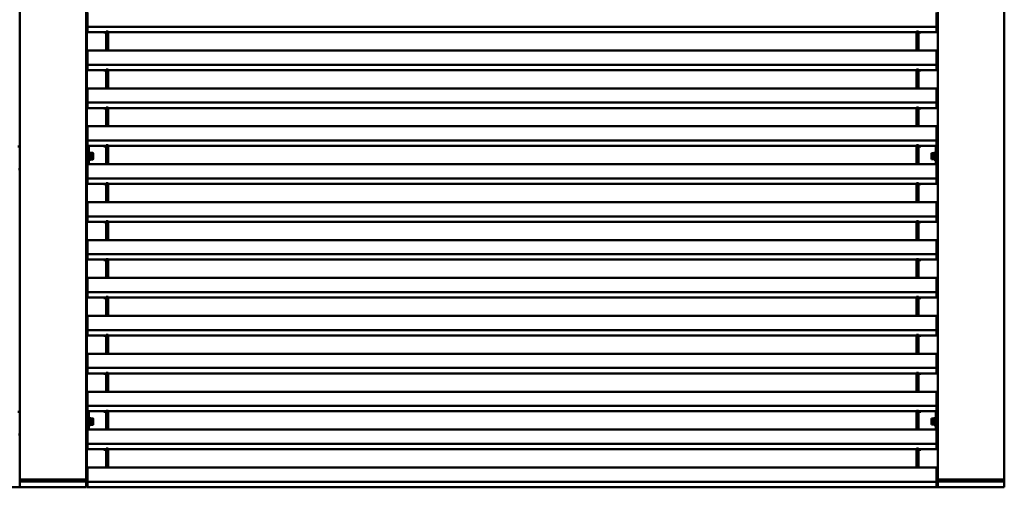
# Model space of a CAD drawing. Units: millimetres. Extents: x 154 to 4577, y 1112 to 3479.
# Drawn here: x 2442 to 4512, y 1112 to 2095 of the extents above; entities that cross this region are included whole.
import ezdxf

# ---------------------------------------------------------------- set-up
doc = ezdxf.new("R2010")
doc.units = ezdxf.units.MM

# ---------------------------------------------------------------- blocks, each defined once
blk = doc.blocks.new('Скамейка стальная Лондон - 2.0м')
at = {"color": 7, "linetype": 'Continuous', "lineweight": 50}
for p, q in [((2441.56, 3105.4), (2441.56, 1127.63)), ((2581.56, 3105.4), (2581.56, 1127.63)), ((4371.56, 3105.4), (4371.56, 1127.63)), ((4511.56, 3105.4), (4511.56, 1127.63)), ((2583.06, 2338.46), (2583.06, 1828.41)), ((2584.06, 2079.82), (2584.06, 2109.7)), ((4369.06, 2079.82), (4369.06, 2109.7)), ((2584.06, 2079.82), (4369.06, 2079.82)), ((2584.06, 2068.49), (2584.06, 2079.82)), ((4369.06, 2068.49), (4369.06, 2079.82)), ((2584.06, 2068.49), (2618.06, 2068.49)), ((2618.35, 2068.49), (2623.56, 2068.49)), ((2618.35, 2067.49), (2618.35, 2068.49)), ((2618.56, 2067.49), (2618.56, 2068.49)), ((2623.56, 2069.76), (2623.56, 2030.01)), ((2627.56, 2069.76), (2623.56, 2069.76)), ((2627.56, 2069.76), (2627.56, 2030.01)), ((2627.56, 2068.49), (4327.06, 2068.49)), ((4327.06, 2030.01), (4327.06, 2069.76)), ((4327.06, 2069.76), (4331.06, 2069.76)), ((4331.06, 2030.01), (4331.06, 2069.76)), ((4331.06, 2068.49), (4336.27, 2068.49)), ((4336.06, 2068.49), (4336.06, 2067.49)), ((4336.27, 2068.49), (4336.27, 2067.49)), ((4336.56, 2068.49), (4369.06, 2068.49)), ((2584.06, 2030.01), (4369.06, 2030.01)), ((2584.06, 2000.12), (2584.06, 2030.01)), ((4369.06, 2000.12), (4369.06, 2030.01)), ((2584.06, 2000.12), (4369.06, 2000.12)), ((2584.06, 1988.79), (2584.06, 2000.12)), ((2584.06, 1988.79), (2618.06, 1988.79)), ((2618.35, 1988.79), (2623.56, 1988.79)), ((2618.35, 1987.8), (2618.35, 1988.79)), ((2618.56, 1987.8), (2618.56, 1988.79)), ((2623.56, 1990.06), (2623.56, 1950.31)), ((2627.56, 1990.06), (2623.56, 1990.06)), ((2627.56, 1990.06), (2627.56, 1950.31)), ((2627.56, 1988.79), (4327.06, 1988.79)), ((4327.06, 1950.31), (4327.06, 1990.06)), ((4327.06, 1990.06), (4331.06, 1990.06)), ((4331.06, 1950.31), (4331.06, 1990.06)), ((4331.06, 1988.79), (4336.27, 1988.79)), ((4336.06, 1988.79), (4336.06, 1987.8)), ((4336.27, 1988.79), (4336.27, 1987.8)), ((4336.56, 1988.79), (4369.06, 1988.79)), ((4369.06, 1988.79), (4369.06, 2000.12)), ((2584.06, 1950.31), (4369.06, 1950.31)), ((2584.06, 1920.43), (2584.06, 1950.31)), ((4369.06, 1920.43), (4369.06, 1950.31)), ((2584.06, 1920.43), (4369.06, 1920.43)), ((2584.06, 1909.1), (2584.06, 1920.43)), ((2584.06, 1909.1), (2618.06, 1909.1)), ((2618.35, 1909.1), (2623.56, 1909.1)), ((2618.35, 1908.1), (2618.35, 1909.1)), ((2618.56, 1908.1), (2618.56, 1909.1)), ((2627.56, 1910.37), (2623.56, 1910.37)), ((2623.56, 1910.37), (2623.56, 1870.62)), ((2627.56, 1910.37), (2627.56, 1870.62)), ((2627.56, 1909.1), (4327.06, 1909.1)), ((4327.06, 1910.37), (4331.06, 1910.37)), ((4327.06, 1870.62), (4327.06, 1910.37)), ((4331.06, 1870.62), (4331.06, 1910.37)), ((4331.06, 1909.1), (4336.27, 1909.1)), ((4336.06, 1909.1), (4336.06, 1908.1)), ((4336.27, 1909.1), (4336.27, 1908.1)), ((4336.56, 1909.1), (4369.06, 1909.1)), ((4369.06, 1909.1), (4369.06, 1920.43)), ((2584.06, 1870.62), (4369.06, 1870.62)), ((2584.06, 1840.73), (2584.06, 1870.62)), ((4369.06, 1840.73), (4369.06, 1870.62)), ((2441.56, 1828.41), (2437.56, 1828.41)), ((2583.06, 1828.41), (2587.06, 1828.41)), ((2583.06, 1817.93), (2583.06, 1828.41)), ((2584.06, 1840.73), (4369.06, 1840.73)), ((2584.06, 1829.4), (2584.06, 1840.73)), ((2584.06, 1829.4), (2618.06, 1829.4)), ((2587.06, 1817.93), (2587.06, 1828.41)), ((2618.35, 1829.4), (2623.56, 1829.4)), ((2618.35, 1828.41), (2618.35, 1829.4)), ((2618.56, 1828.41), (2618.56, 1829.4)), ((2623.56, 1830.67), (2623.56, 1790.92)), ((2627.56, 1830.67), (2623.56, 1830.67)), ((2627.56, 1830.67), (2627.56, 1790.92)), ((2627.56, 1829.4), (4327.06, 1829.4)), ((4327.06, 1790.92), (4327.06, 1830.67)), ((4327.06, 1830.67), (4331.06, 1830.67)), ((4331.06, 1790.92), (4331.06, 1830.67)), ((4331.06, 1829.4), (4336.27, 1829.4)), ((4336.06, 1829.4), (4336.06, 1828.41)), ((4336.27, 1829.4), (4336.27, 1828.41)), ((4336.56, 1829.4), (4369.06, 1829.4)), ((4371.56, 1828.41), (4367.56, 1828.41)), ((4367.56, 1828.41), (4367.56, 1817.93)), ((4369.06, 1829.4), (4369.06, 1840.73)), ((2582.96, 1815.8), (2581.56, 1815.8)), ((2583.06, 1798.95), (2583.06, 1817.93)), ((2587.06, 1798.95), (2587.06, 1817.93)), ((2588.46, 1815.8), (2587.46, 1815.8)), ((2588.86, 1815.4), (2588.86, 1800.2)), ((2590.36, 1815.2), (2589.36, 1815.2)), ((2590.86, 1814.7), (2590.86, 1800.9)), ((2591.01, 1813.6), (2590.86, 1813.6)), ((2590.86, 1802), (2591.01, 1802)), ((2591.01, 1808.77), (2591.01, 1814.6)), ((2591.01, 1814.6), (2595.44, 1814.6)), ((2591.01, 1808.77), (2595.44, 1808.77)), ((2591.01, 1801.98), (2591.01, 1808.77)), ((2591.01, 1801.98), (2595.44, 1801.98)), ((2591.01, 1801.01), (2591.01, 1801.98)), ((2591.01, 1801.01), (2595.44, 1801.01)), ((2595.44, 1814.6), (2596.01, 1811.68)), ((2596.01, 1805.37), (2595.44, 1801.98)), ((2595.44, 1801.98), (2596.01, 1801.49)), ((2596.01, 1811.68), (2596.01, 1814.17)), ((2596.01, 1805.37), (2596.01, 1811.68)), ((2596.01, 1805.37), (2596.01, 1801.49)), ((4358.61, 1814.17), (4358.61, 1810.99)), ((4359.18, 1807.8), (4358.61, 1810.99)), ((4358.61, 1810.99), (4358.61, 1804.62)), ((4359.18, 1801.44), (4358.61, 1804.62)), ((4358.61, 1801.44), (4358.61, 1804.62)), ((4358.61, 1801.44), (4359.18, 1801.44)), ((4363.61, 1814.17), (4359.18, 1814.17)), ((4363.61, 1807.8), (4359.18, 1807.8)), ((4363.61, 1801.44), (4359.18, 1801.44)), ((4363.61, 1814.17), (4363.61, 1807.8)), ((4363.76, 1813.6), (4363.61, 1813.6)), ((4363.61, 1807.8), (4363.61, 1801.44)), ((4363.61, 1802), (4363.76, 1802)), ((4363.76, 1814.7), (4363.76, 1814.67)), ((4363.76, 1800.9), (4363.76, 1814.67)), ((4365.26, 1815.2), (4364.26, 1815.2)), ((4365.26, 1815.16), (4364.26, 1815.16)), ((4365.76, 1800.2), (4365.76, 1815.4)), ((4367.16, 1815.8), (4366.16, 1815.8)), ((4367.56, 1817.93), (4367.56, 1798.95)), ((2441.56, 1780.59), (2439.06, 1780.59)), ((2581.56, 1799.8), (2582.96, 1799.8)), ((2583.06, 1780.59), (2583.06, 1798.95)), ((2583.06, 1780.59), (2584.06, 1780.59)), ((2583.06, 1780.59), (2583.06, 1270.54)), ((2584.06, 1790.92), (4369.06, 1790.92)), ((2584.06, 1761.04), (2584.06, 1790.92)), ((2587.06, 1790.92), (2587.06, 1798.95)), ((2587.26, 1796.83), (2587.06, 1796.83)), ((2587.26, 1799.86), (2587.26, 1796.83)), ((2587.46, 1799.8), (2588.46, 1799.8)), ((2589.36, 1800.4), (2590.36, 1800.4)), ((4364.26, 1800.4), (4365.26, 1800.4)), ((4366.16, 1799.8), (4367.16, 1799.8)), ((4367.36, 1796.83), (4367.36, 1799.86)), ((4367.36, 1796.83), (4367.56, 1796.83)), ((4367.56, 1798.95), (4367.56, 1790.92)), ((4369.06, 1761.04), (4369.06, 1790.92)), ((4371.56, 1780.59), (4369.06, 1780.59)), ((2584.06, 1761.04), (4369.06, 1761.04)), ((2584.06, 1749.71), (2584.06, 1761.04)), ((4369.06, 1749.71), (4369.06, 1761.04)), ((2584.06, 1749.71), (2618.06, 1749.71)), ((2618.35, 1749.71), (2623.56, 1749.71)), ((2618.35, 1748.71), (2618.35, 1749.71)), ((2618.56, 1748.71), (2618.56, 1749.71)), ((2623.56, 1750.98), (2623.56, 1711.23)), ((2627.56, 1750.98), (2623.56, 1750.98)), ((2627.56, 1750.98), (2627.56, 1711.23)), ((2627.56, 1749.71), (4327.06, 1749.71)), ((4327.06, 1750.98), (4331.06, 1750.98)), ((4327.06, 1711.23), (4327.06, 1750.98)), ((4331.06, 1711.23), (4331.06, 1750.98)), ((4331.06, 1749.71), (4336.27, 1749.71)), ((4336.06, 1749.71), (4336.06, 1748.71)), ((4336.27, 1749.71), (4336.27, 1748.71)), ((4336.56, 1749.71), (4369.06, 1749.71)), ((2584.06, 1711.23), (4369.06, 1711.23)), ((2584.06, 1681.34), (2584.06, 1711.23)), ((4369.06, 1681.34), (4369.06, 1711.23)), ((2584.06, 1681.34), (4369.06, 1681.34)), ((2584.06, 1670.01), (2584.06, 1681.34)), ((4369.06, 1670.01), (4369.06, 1681.34)), ((2584.06, 1670.01), (2618.06, 1670.01)), ((2618.35, 1670.01), (2623.56, 1670.01)), ((2618.35, 1669.01), (2618.35, 1670.01)), ((2618.56, 1669.02), (2618.56, 1670.01)), ((2627.56, 1671.28), (2623.56, 1671.28)), ((2623.56, 1671.28), (2623.56, 1631.53)), ((2627.56, 1671.28), (2627.56, 1631.53)), ((2627.56, 1670.01), (4327.06, 1670.01)), ((4327.06, 1631.53), (4327.06, 1671.28)), ((4327.06, 1671.28), (4331.06, 1671.28)), ((4331.06, 1631.53), (4331.06, 1671.28)), ((4331.06, 1670.01), (4336.27, 1670.01)), ((4336.06, 1670.01), (4336.06, 1669.02)), ((4336.27, 1670.01), (4336.27, 1669.01)), ((4336.56, 1670.01), (4369.06, 1670.01)), ((2584.06, 1631.53), (4369.06, 1631.53)), ((2584.06, 1601.65), (2584.06, 1631.53)), ((4369.06, 1601.65), (4369.06, 1631.53)), ((2584.06, 1601.65), (4369.06, 1601.65)), ((2584.06, 1590.31), (2584.06, 1601.65)), ((4369.06, 1590.31), (4369.06, 1601.65)), ((2584.06, 1590.31), (2618.06, 1590.31)), ((2618.35, 1589.32), (2618.35, 1590.32)), ((2618.35, 1590.31), (2623.56, 1590.31)), ((2618.56, 1589.32), (2618.56, 1590.31)), ((2623.56, 1591.58), (2623.56, 1551.84)), ((2627.56, 1591.58), (2623.56, 1591.58)), ((2627.56, 1591.58), (2627.56, 1551.84)), ((2627.56, 1590.31), (4327.06, 1590.31)), ((4327.06, 1551.84), (4327.06, 1591.58)), ((4327.06, 1591.58), (4331.06, 1591.58)), ((4331.06, 1551.84), (4331.06, 1591.58)), ((4331.06, 1590.31), (4336.27, 1590.31)), ((4336.06, 1590.31), (4336.06, 1589.32)), ((4336.27, 1590.32), (4336.27, 1589.32)), ((4336.56, 1590.31), (4369.06, 1590.31)), ((2584.06, 1551.84), (4369.06, 1551.84)), ((2584.06, 1521.95), (2584.06, 1551.84)), ((4369.06, 1521.95), (4369.06, 1551.84)), ((2584.06, 1521.95), (4369.06, 1521.95)), ((2584.06, 1510.62), (2584.06, 1521.95)), ((2623.56, 1511.89), (2623.56, 1472.14)), ((2627.56, 1511.89), (2623.56, 1511.89)), ((2627.56, 1511.89), (2627.56, 1472.14)), ((4327.06, 1472.14), (4327.06, 1511.89)), ((4327.06, 1511.89), (4331.06, 1511.89)), ((4331.06, 1472.14), (4331.06, 1511.89)), ((4369.06, 1510.62), (4369.06, 1521.95)), ((2584.06, 1510.62), (2618.06, 1510.62)), ((2618.35, 1510.62), (2623.56, 1510.62)), ((2618.35, 1509.62), (2618.35, 1510.62)), ((2618.56, 1509.63), (2618.56, 1510.62)), ((2627.56, 1510.62), (4327.06, 1510.62)), ((4331.06, 1510.62), (4336.27, 1510.62)), ((4336.06, 1510.62), (4336.06, 1509.63)), ((4336.27, 1510.62), (4336.27, 1509.62)), ((4336.56, 1510.62), (4369.06, 1510.62)), ((2584.06, 1472.14), (4369.06, 1472.14)), ((2584.06, 1442.25), (2584.06, 1472.14)), ((4369.06, 1442.25), (4369.06, 1472.14)), ((2584.06, 1442.25), (4369.06, 1442.25)), ((2584.06, 1430.92), (2584.06, 1442.25)), ((2584.06, 1430.92), (2618.06, 1430.92)), ((2618.35, 1430.92), (2623.56, 1430.92)), ((2618.35, 1429.93), (2618.35, 1430.92)), ((2618.56, 1429.93), (2618.56, 1430.92)), ((2623.56, 1432.19), (2623.56, 1392.44)), ((2627.56, 1432.19), (2623.56, 1432.19)), ((2627.56, 1432.19), (2627.56, 1392.44)), ((2627.56, 1430.92), (4327.06, 1430.92)), ((4327.06, 1392.44), (4327.06, 1432.19)), ((4327.06, 1432.19), (4331.06, 1432.19)), ((4331.06, 1392.44), (4331.06, 1432.19)), ((4331.06, 1430.92), (4336.27, 1430.92)), ((4336.06, 1430.92), (4336.06, 1429.93)), ((4336.27, 1430.92), (4336.27, 1429.93)), ((4336.56, 1430.92), (4369.06, 1430.92)), ((4369.06, 1430.92), (4369.06, 1442.25)), ((2584.06, 1392.44), (4369.06, 1392.44)), ((2584.06, 1362.56), (2584.06, 1392.44)), ((4369.06, 1362.56), (4369.06, 1392.44)), ((2584.06, 1362.56), (4369.06, 1362.56)), ((2584.06, 1351.23), (2584.06, 1362.56)), ((2584.06, 1351.23), (2618.06, 1351.23)), ((2618.35, 1351.23), (2623.56, 1351.23)), ((2618.35, 1350.23), (2618.35, 1351.23)), ((2618.56, 1350.23), (2618.56, 1351.23)), ((2623.56, 1352.5), (2623.56, 1312.75)), ((2627.56, 1352.5), (2623.56, 1352.5)), ((2627.56, 1352.5), (2627.56, 1312.75)), ((2627.56, 1351.23), (4327.06, 1351.23)), ((4327.06, 1352.5), (4331.06, 1352.5)), ((4327.06, 1312.75), (4327.06, 1352.5)), ((4331.06, 1312.75), (4331.06, 1352.5)), ((4331.06, 1351.23), (4336.27, 1351.23)), ((4336.06, 1351.23), (4336.06, 1350.23)), ((4336.27, 1351.23), (4336.27, 1350.23)), ((4336.56, 1351.23), (4369.06, 1351.23)), ((4369.06, 1351.23), (4369.06, 1362.56)), ((2584.06, 1312.75), (4369.06, 1312.75)), ((2584.06, 1282.86), (2584.06, 1312.75)), ((4369.06, 1282.86), (4369.06, 1312.75)), ((2441.56, 1270.54), (2437.56, 1270.54)), ((2583.06, 1270.54), (2587.06, 1270.54)), ((2583.06, 1260.06), (2583.06, 1270.54)), ((2584.06, 1282.86), (4369.06, 1282.86)), ((2584.06, 1271.53), (2584.06, 1282.86)), ((2584.06, 1271.53), (2618.06, 1271.53)), ((2587.06, 1260.06), (2587.06, 1270.54)), ((2618.35, 1271.53), (2623.56, 1271.53)), ((2618.35, 1270.54), (2618.35, 1271.53)), ((2618.56, 1270.54), (2618.56, 1271.53)), ((2627.56, 1272.8), (2623.56, 1272.8)), ((2623.56, 1272.8), (2623.56, 1233.05)), ((2627.56, 1272.8), (2627.56, 1233.05)), ((2627.56, 1271.53), (4327.06, 1271.53)), ((4327.06, 1272.8), (4331.06, 1272.8)), ((4327.06, 1233.05), (4327.06, 1272.8)), ((4331.06, 1233.05), (4331.06, 1272.8)), ((4331.06, 1271.53), (4336.27, 1271.53)), ((4336.06, 1271.53), (4336.06, 1270.54)), ((4336.27, 1271.53), (4336.27, 1270.54)), ((4336.56, 1271.53), (4369.06, 1271.53)), ((4371.56, 1270.54), (4367.56, 1270.54)), ((4367.56, 1270.54), (4367.56, 1260.06)), ((4369.06, 1271.53), (4369.06, 1282.86)), ((2582.96, 1257.93), (2581.56, 1257.93)), ((2583.06, 1241.08), (2583.06, 1260.06)), ((2587.06, 1241.08), (2587.06, 1260.06)), ((2588.46, 1257.93), (2587.46, 1257.93)), ((2588.86, 1257.53), (2588.86, 1242.33)), ((2590.36, 1257.33), (2589.36, 1257.33)), ((2589.36, 1242.53), (2590.36, 1242.53)), ((2590.86, 1256.83), (2590.86, 1243.03)), ((2591.01, 1255.73), (2590.86, 1255.73)), ((2590.86, 1244.13), (2591.01, 1244.13)), ((2591.01, 1250.9), (2591.01, 1256.73)), ((2591.01, 1256.73), (2595.44, 1256.73)), ((2591.01, 1250.9), (2595.44, 1250.9)), ((2591.01, 1244.11), (2591.01, 1250.9)), ((2591.01, 1244.11), (2595.44, 1244.11)), ((2591.01, 1243.14), (2591.01, 1244.11)), ((2591.01, 1243.14), (2595.44, 1243.14)), ((2595.44, 1256.73), (2596.01, 1253.81)), ((2596.01, 1247.5), (2595.44, 1244.11)), ((2595.44, 1244.11), (2596.01, 1243.62)), ((2596.01, 1253.81), (2596.01, 1256.3)), ((2596.01, 1247.5), (2596.01, 1253.81)), ((2596.01, 1247.5), (2596.01, 1243.62)), ((4358.61, 1256.3), (4358.61, 1253.12)), ((4358.61, 1253.12), (4358.61, 1246.75)), ((4359.18, 1249.93), (4358.61, 1253.12)), ((4359.18, 1243.57), (4358.61, 1246.75)), ((4358.61, 1243.57), (4358.61, 1246.75)), ((4358.61, 1243.57), (4359.18, 1243.57)), ((4363.61, 1256.3), (4359.18, 1256.3)), ((4363.61, 1249.93), (4359.18, 1249.93)), ((4363.61, 1243.57), (4359.18, 1243.57)), ((4363.61, 1256.3), (4363.61, 1249.93)), ((4363.76, 1255.73), (4363.61, 1255.73)), ((4363.61, 1249.93), (4363.61, 1243.57)), ((4363.61, 1244.13), (4363.76, 1244.13)), ((4363.76, 1256.83), (4363.76, 1256.8)), ((4363.76, 1243.03), (4363.76, 1256.8)), ((4365.26, 1257.33), (4364.26, 1257.33)), ((4365.26, 1257.29), (4364.26, 1257.29)), ((4364.26, 1242.53), (4365.26, 1242.53)), ((4365.76, 1242.33), (4365.76, 1257.53)), ((4367.16, 1257.93), (4366.16, 1257.93)), ((4367.56, 1260.06), (4367.56, 1241.08)), ((2441.56, 1222.72), (2439.06, 1222.72)), ((2581.56, 1241.93), (2582.96, 1241.93)), ((2583.06, 1222.72), (2583.06, 1241.08)), ((2583.06, 1222.72), (2584.06, 1222.72)), ((2583.06, 1222.72), (2583.06, 1112.14)), ((2584.06, 1233.05), (4369.06, 1233.05)), ((2584.06, 1203.17), (2584.06, 1233.05)), ((2587.06, 1233.05), (2587.06, 1241.08)), ((2587.26, 1238.96), (2587.06, 1238.96)), ((2587.26, 1241.99), (2587.26, 1238.96)), ((2587.46, 1241.93), (2588.46, 1241.93)), ((4366.16, 1241.93), (4367.16, 1241.93)), ((4367.36, 1238.96), (4367.36, 1241.99)), ((4367.36, 1238.96), (4367.56, 1238.96)), ((4367.56, 1241.08), (4367.56, 1233.05)), ((4369.06, 1203.17), (4369.06, 1233.05)), ((4371.56, 1222.72), (4369.06, 1222.72)), ((2584.06, 1203.17), (4369.06, 1203.17)), ((2584.06, 1191.84), (2584.06, 1203.17)), ((4369.06, 1191.84), (4369.06, 1203.17)), ((2584.06, 1191.84), (2618.06, 1191.84)), ((2618.35, 1191.84), (2623.56, 1191.84)), ((2618.35, 1190.84), (2618.35, 1191.84)), ((2618.56, 1190.84), (2618.56, 1191.84)), ((2623.56, 1193.11), (2623.56, 1153.36)), ((2627.56, 1193.11), (2623.56, 1193.11)), ((2627.56, 1193.11), (2627.56, 1153.36)), ((2627.56, 1191.84), (4327.06, 1191.84)), ((4327.06, 1153.36), (4327.06, 1193.11)), ((4327.06, 1193.11), (4331.06, 1193.11)), ((4331.06, 1153.36), (4331.06, 1193.11)), ((4331.06, 1191.84), (4336.27, 1191.84)), ((4336.06, 1191.84), (4336.06, 1190.84)), ((4336.27, 1191.84), (4336.27, 1190.84)), ((4336.56, 1191.84), (4369.06, 1191.84)), ((2584.06, 1153.36), (4369.06, 1153.36)), ((2584.06, 1123.47), (2584.06, 1153.36)), ((4369.06, 1123.47), (4369.06, 1153.36)), ((2441.56, 1123.64), (2441.56, 1127.63)), ((2441.56, 1123.64), (2441.56, 1112.14)), ((2577.56, 1127.97), (2445.56, 1127.97)), ((2577.56, 1123.99), (2445.56, 1123.99)), ((2447.56, 1127.97), (2575.56, 1127.97)), ((2581.56, 1127.63), (2581.56, 1123.64)), ((2581.56, 1112.14), (2581.56, 1123.64)), ((2584.06, 1123.47), (4369.06, 1123.47)), ((2584.06, 1112.14), (2584.06, 1123.47)), ((4369.06, 1112.14), (4369.06, 1123.47)), ((4371.56, 1123.64), (4371.56, 1127.63)), ((4371.56, 1123.64), (4371.56, 1112.14)), ((4507.56, 1127.97), (4375.56, 1127.97)), ((4507.56, 1123.99), (4375.56, 1123.99)), ((4377.56, 1127.97), (4505.56, 1127.97)), ((4511.56, 1127.63), (4511.56, 1123.64)), ((4511.56, 1112.14), (4511.56, 1123.64)), ((2406.56, 1112.14), (2441.56, 1112.14)), ((2406.56, 1111.79), (2441.56, 1111.79)), ((2441.56, 1111.79), (2441.56, 1112.14)), ((2445.56, 1111.79), (2577.56, 1111.79)), ((2583.06, 1112.14), (2618.06, 1112.14)), ((2583.06, 1111.79), (2583.06, 1112.14)), ((2583.06, 1111.79), (2618.06, 1111.79)), ((2584.06, 1112.14), (4369.06, 1112.14)), ((2618.56, 1111.79), (2618.35, 1112.14)), ((2618.56, 1111.79), (2618.56, 1112.14)), ((4336.06, 1112.14), (4336.06, 1111.79)), ((4336.06, 1111.79), (4336.27, 1112.14)), ((4336.56, 1112.14), (4371.56, 1112.14)), ((4336.56, 1111.79), (4371.56, 1111.79)), ((4371.56, 1111.79), (4371.56, 1112.14)), ((4375.56, 1111.79), (4507.56, 1111.79))]:
    blk.add_line(p, q, dxfattribs=at)
at = {"color": 7, "linetype": 'Continuous', "lineweight": 50, "flags": 128}
for points in [[(2445.74, 1127.95), (2446.39, 1127.96), (2447.56, 1127.97)], [(2575.56, 1127.97), (2576.73, 1127.96), (2577.38, 1127.95)], [(4375.74, 1127.95), (4376.39, 1127.96), (4377.56, 1127.97)], [(4505.56, 1127.97), (4506.73, 1127.96), (4507.38, 1127.95)]]:
    blk.add_lwpolyline(points, dxfattribs=at)
at = {"color": 7, "linetype": 'Continuous', "lineweight": 50}
for centre, radius, start, end in [((2619.59, 2082.53), 15.08, 265.26161, 285.23656), ((4335.02, 2082.53), 15.09, 254.7635, 274.7388), ((2619.59, 2002.83), 15.09, 265.26181, 285.23507), ((4335.02, 2002.83), 15.09, 254.76499, 274.73861), ((2619.59, 1923.14), 15.09, 265.26181, 285.23507), ((4335.02, 1923.14), 15.09, 254.76499, 274.73861), ((2619.59, 1843.44), 15.09, 265.26181, 285.23507), ((4335.02, 1843.44), 15.09, 254.76499, 274.73861), ((2582.96, 1815.7), 0.1, 0, 90), ((2587.46, 1815.4), 0.4, 90, 180), ((2588.46, 1815.4), 0.4, 0, 90), ((2589.36, 1814.7), 0.5, 90, 180), ((2589.36, 1800.9), 0.5, 180, 270), ((2590.36, 1814.7), 0.5, 0, 90), ((2590.36, 1800.9), 0.5, 270, 360), ((4364.26, 1814.7), 0.5, 90, 180), ((4364.26, 1814.66), 0.499, 89.8411, 179.84383), ((4364.26, 1800.9), 0.5, 180, 270), ((4365.26, 1814.7), 0.5, 0, 90), ((4365.26, 1814.66), 0.498, 0.12869, 90.18638), ((4365.26, 1800.9), 0.5, 270, 360), ((4366.16, 1815.4), 0.4, 90, 180), ((4367.16, 1815.4), 0.4, 0, 90), ((2582.96, 1799.9), 0.1, 270, 0), ((2587.46, 1800.2), 0.4, 180, 270), ((2588.46, 1800.2), 0.4, 270, 360), ((4366.16, 1800.2), 0.4, 180, 270), ((4367.16, 1800.2), 0.4, 270, 360), ((2619.59, 1763.75), 15.09, 265.26307, 285.23381), ((4335.02, 1763.75), 15.09, 254.76625, 274.73735), ((2619.59, 1684.05), 15.09, 265.26307, 285.23381), ((4335.02, 1684.05), 15.09, 254.76625, 274.73735), ((2619.59, 1604.36), 15.09, 265.26307, 285.23381), ((4335.02, 1604.36), 15.09, 254.76625, 274.73735), ((2619.59, 1524.66), 15.09, 265.26307, 285.23381), ((4335.02, 1524.66), 15.09, 254.76625, 274.73735), ((2619.59, 1444.96), 15.08, 265.26016, 285.23932), ((4335.02, 1444.96), 15.08, 254.76074, 274.74026), ((2619.59, 1365.26), 15.08, 265.26016, 285.23932), ((4335.02, 1365.26), 15.08, 254.76074, 274.74026), ((2619.59, 1285.57), 15.08, 265.26016, 285.23932), ((4335.02, 1285.57), 15.08, 254.76074, 274.74026), ((2582.96, 1257.83), 0.1, 0, 90), ((2582.96, 1242.03), 0.1, 270, 0), ((2587.46, 1257.53), 0.4, 90, 180), ((2587.46, 1242.33), 0.4, 180, 270), ((2588.46, 1257.53), 0.4, 0, 90), ((2588.46, 1242.33), 0.4, 270, 360), ((2589.36, 1256.83), 0.5, 90, 180), ((2589.36, 1243.03), 0.5, 180, 270), ((2590.36, 1256.83), 0.5, 0, 90), ((2590.36, 1243.03), 0.5, 270, 360), ((4364.26, 1256.83), 0.5, 90, 180), ((4364.26, 1256.8), 0.499, 89.8333, 179.85163), ((4364.26, 1243.03), 0.5, 180, 270), ((4365.26, 1256.83), 0.5, 0, 90), ((4365.26, 1256.8), 0.498, 0.12088, 90.19419), ((4365.26, 1243.03), 0.5, 270, 360), ((4366.16, 1257.53), 0.4, 90, 180), ((4366.16, 1242.33), 0.4, 180, 270), ((4367.16, 1257.53), 0.4, 0, 90), ((4367.16, 1242.33), 0.4, 270, 360), ((2619.59, 1205.87), 15.08, 265.26016, 285.23932), ((4335.02, 1205.87), 15.08, 254.76074, 274.74026), ((2444.56, 1116.24), 11.77, 85.16311, 104.79729), ((2444.56, 1112.26), 11.77, 85.16311, 104.79729), ((2578.55, 1116.24), 11.77, 75.20198, 94.83731), ((2578.55, 1112.26), 11.77, 75.20198, 94.83731), ((4374.56, 1116.24), 11.78, 85.16354, 104.79657), ((4374.56, 1112.26), 11.78, 85.16354, 104.79657), ((4508.55, 1116.24), 11.77, 75.20198, 94.83731), ((4508.55, 1112.26), 11.77, 75.20198, 94.83731), ((2444.56, 1123.53), 11.78, 255.2054, 274.83081), ((2578.55, 1123.52), 11.78, 265.16877, 284.79532), ((2617.98, 1200), 87.85, 270.04701, 270.23593), ((2618.09, 1213.33), 101.53, 269.98176, 270.26403), ((4336.52, 1213.23), 101.44, 269.73585, 270.01825), ((4336.63, 1199.78), 87.64, 269.7638, 269.95303), ((4374.56, 1123.53), 11.78, 255.20612, 274.83038), ((4508.55, 1123.52), 11.78, 265.16877, 284.79532)]:
    blk.add_arc(centre, radius, start, end, dxfattribs=at)
for points, knots in [([(2596.01, 1814.11), (2596.01, 1814.12), (2596, 1814.29), (2595.71, 1814.45), (2595.44, 1814.6)], [0, 0, 0, 0, 0.0702538, 1, 1, 1, 1]), ([(2596.01, 1811.68), (2596.01, 1811.61), (2596, 1810.63), (2595.71, 1809.67), (2595.44, 1808.77)], [0, 0, 0, 0, 0.07022776, 1, 1, 1, 1]), ([(2595.44, 1808.77), (2595.72, 1807.67), (2596, 1806.55), (2596.01, 1805.4), (2596.01, 1805.37)], [0, 0, 0, 0, 0.97281253, 1, 1, 1, 1]), ([(2596.01, 1801.49), (2596.01, 1801.48), (2596, 1801.32), (2595.71, 1801.16), (2595.44, 1801.01)], [0, 0, 0, 0, 0.0701948, 1, 1, 1, 1]), ([(4358.61, 1810.99), (4358.61, 1811.06), (4358.62, 1812.14), (4358.91, 1813.19), (4359.18, 1814.17)], [0, 0, 0, 0, 0.0702123, 1, 1, 1, 1]), ([(4359.18, 1814.17), (4358.9, 1814.17), (4358.61, 1814.17), (4358.61, 1814.17), (4358.61, 1814.17)], [0, 0, 0, 0, 0.9728224, 1, 1, 1, 1]), ([(4358.61, 1804.62), (4358.61, 1804.7), (4358.62, 1805.77), (4358.91, 1806.82), (4359.18, 1807.8)], [0, 0, 0, 0, 0.0702143, 1, 1, 1, 1]), ([(2596.01, 1256.24), (2596.01, 1256.26), (2596, 1256.42), (2595.71, 1256.58), (2595.44, 1256.73)], [0, 0, 0, 0, 0.0701948, 1, 1, 1, 1]), ([(2596.01, 1253.81), (2596.01, 1253.74), (2596, 1252.76), (2595.71, 1251.8), (2595.44, 1250.9)], [0, 0, 0, 0, 0.0702251, 1, 1, 1, 1]), ([(2595.44, 1250.9), (2595.72, 1249.81), (2596, 1248.68), (2596.01, 1247.53), (2596.01, 1247.5)], [0, 0, 0, 0, 0.972842, 1, 1, 1, 1]), ([(2596.01, 1243.62), (2596.01, 1243.61), (2596, 1243.45), (2595.71, 1243.29), (2595.44, 1243.14)], [0, 0, 0, 0, 0.0702538, 1, 1, 1, 1]), ([(4358.61, 1253.12), (4358.61, 1253.19), (4358.62, 1254.27), (4358.91, 1255.32), (4359.18, 1256.3)], [0, 0, 0, 0, 0.0702165, 1, 1, 1, 1]), ([(4359.18, 1256.3), (4358.9, 1256.3), (4358.61, 1256.3), (4358.61, 1256.3), (4358.61, 1256.3)], [0, 0, 0, 0, 0.9728241, 1, 1, 1, 1]), ([(4358.61, 1246.75), (4358.61, 1246.83), (4358.62, 1247.9), (4358.91, 1248.96), (4359.18, 1249.93)], [0, 0, 0, 0, 0.0702123, 1, 1, 1, 1])]:
    blk.add_open_spline(points, degree=3, knots=knots, dxfattribs=at)

msp = doc.modelspace()

# ---------------------------------------------------------------- block references
msp.add_blockref('Скамейка стальная Лондон - 2.0м', (0, 0))

doc.saveas('drawing.dxf')
